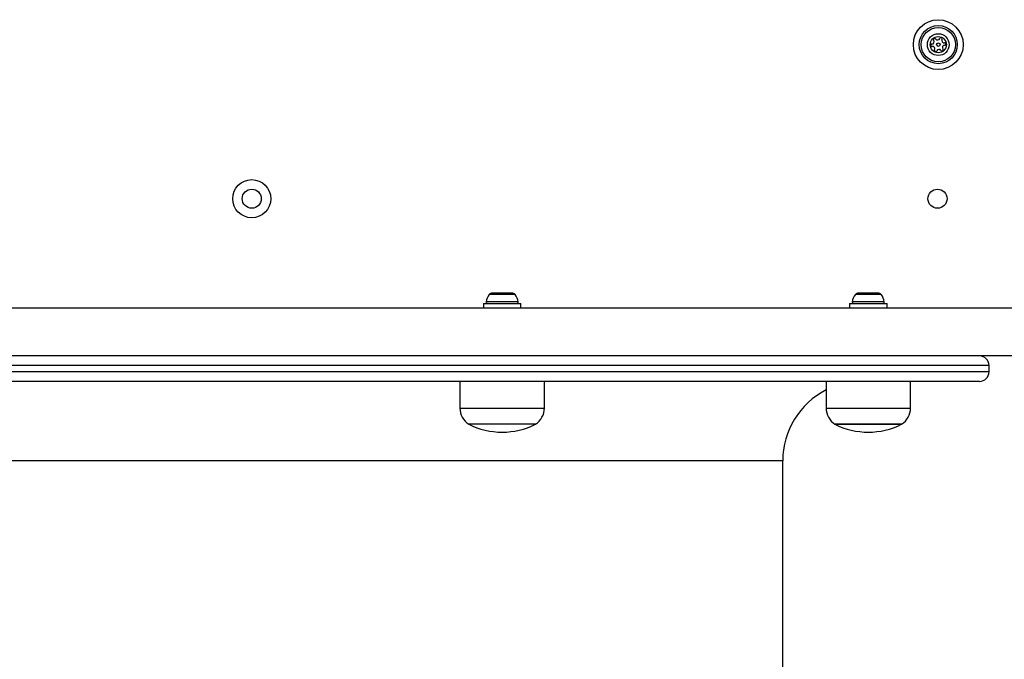
# Model space of a CAD drawing. Units: millimetres. Extents: x 4500 to 19880, y 334 to 25081.
# Drawn here: x 8390 to 8700, y 13995 to 14196 of the extents above; entities that cross this region are included whole.
import ezdxf

# ---------------------------------------------------------------- set-up
doc = ezdxf.new("R2010")
doc.units = ezdxf.units.MM

msp = doc.modelspace()

# ---------------------------------------------------------------- linework, layer by layer
at = {"linetype": 'Continuous', "lineweight": 25}
for p, q in [((8545.85, 14109.5), (8537.73, 14109.5)), ((8539.13, 14110), (8538.71, 14110)), ((8541.79, 14110), (8539.13, 14110)), ((8544.45, 14110), (8541.79, 14110)), ((8544.86, 14110), (8544.45, 14110)), ((8661.19, 14109.5), (8653.06, 14109.5)), ((8654.07, 14110), (8654.05, 14110)), ((8655.88, 14110), (8654.07, 14110)), ((8658.93, 14110), (8655.88, 14110)), ((8660.2, 14110), (8658.93, 14110)), ((8535.89, 14106.7), (8535.89, 14105.2)), ((8535.89, 14106.7), (8541.79, 14106.7)), ((8546.83, 14107.23), (8536.75, 14107.23)), ((8541.79, 14106.7), (8547.69, 14106.7)), ((8547.69, 14105.2), (8547.69, 14106.7)), ((8651.23, 14106.7), (8651.23, 14105.2)), ((8651.23, 14106.7), (8660.59, 14106.7)), ((8662.17, 14107.23), (8652.08, 14107.23)), ((8660.59, 14106.7), (8663.03, 14106.7)), ((8663.03, 14105.2), (8663.03, 14106.7)), ((8704.77, 14105.2), (8005.56, 14105.2)), ((8704.77, 14090.2), (8005.56, 14090.2)), ((8695.17, 14087.2), (8015.17, 14087.2)), ((8695.17, 14085.2), (8695.17, 14087.2)), ((8695.17, 14085.2), (8015.17, 14085.2)), ((8692.17, 14082.2), (8018.17, 14082.2)), ((8528.49, 14082.2), (8528.49, 14073.78)), ((8555.09, 14073.78), (8555.09, 14082.2)), ((8643.83, 14082.2), (8643.83, 14073.78)), ((8670.43, 14073.78), (8670.43, 14082.2)), ((8528.49, 14073.78), (8555.09, 14073.78)), ((8643.83, 14073.78), (8646.37, 14073.78)), ((8646.37, 14073.78), (8670.43, 14073.78)), ((8552.29, 14068.7), (8531.29, 14068.7)), ((8667.63, 14068.7), (8646.63, 14068.7)), ((8646.63, 14068.7), (8648.63, 14068.7)), ((8648.63, 14068.7), (8667.63, 14068.7)), ((8630.17, 14057.2), (8080.17, 14057.2)), ((8630.17, 13831.7), (8630.17, 14057.2))]:
    msp.add_line(p, q, dxfattribs=at)
for centre, radius in [((8679.17, 14188.2), 7.85), ((8679.17, 14188.2), 6), ((8679.17, 14188.2), 5.41), ((8679.17, 14188.2), 3.43), ((8679.17, 14188.2), 2.54), ((8679.17, 14188.2), 0.55), ((8462.92, 14139.7), 6), ((8462.92, 14139.7), 3), ((8678.92, 14139.7), 3)]:
    msp.add_circle(centre, radius, dxfattribs=at)
for centre, radius, start, end in [((8677.12, 14189.13), 0.75, 272.8502, 38.3181), ((8678, 14189.83), 0.375, 32.8502, 218.3181), ((8678.95, 14190.44), 0.75, 212.8502, 338.3181), ((8679.99, 14190.03), 0.375, 332.8502, 158.3181), ((8680.99, 14189.51), 0.75, 152.8502, 278.3181), ((8677.18, 14188.01), 0.375, 92.8502, 278.3181), ((8677.34, 14186.9), 0.75, 332.8502, 98.3181), ((8678.34, 14186.38), 0.375, 152.8502, 338.3181), ((8679.39, 14185.97), 0.75, 32.8502, 158.3181), ((8680.33, 14186.58), 0.375, 212.8502, 38.3181), ((8681.21, 14187.28), 0.75, 92.8502, 218.3181), ((8681.16, 14188.4), 0.375, 272.8502, 98.3181), ((8541.09, 14106.7), 4.38, 140.2626, 173.0719), ((8538.8, 14108.61), 1.39, 93.4161, 140.2626), ((8544.78, 14108.61), 1.39, 39.7374, 86.5839), ((8542.48, 14106.7), 4.38, 6.9281, 39.7374), ((8656.43, 14106.7), 4.38, 140.2626, 173.0719), ((8654.13, 14108.61), 1.39, 93.4161, 140.2626), ((8660.12, 14108.61), 1.39, 39.7374, 86.5839), ((8657.82, 14106.7), 4.38, 6.9281, 39.7374), ((8537.21, 14107.18), 0.471, 173.0719, 270), ((8546.36, 14107.18), 0.471, 270, 6.9281), ((8652.55, 14107.18), 0.471, 173.0719, 270), ((8661.7, 14107.18), 0.471, 270, 6.9281), ((8692.17, 14087.2), 3, 0, 90), ((8692.17, 14085.2), 3, 270, 0), ((8655.17, 14057.2), 25, 116.9738, 180), ((8534.48, 14073.78), 5.99, 180, 237.8136), ((8549.1, 14073.78), 5.99, 302.1864, 0), ((8649.82, 14073.78), 5.99, 180, 237.8136), ((8664.44, 14073.78), 5.99, 302.1864, 0), ((8541.79, 14089.5), 23.3, 243.215, 296.785), ((8657.13, 14089.5), 23.3, 243.215, 296.785)]:
    msp.add_arc(centre, radius, start, end, dxfattribs=at)

doc.saveas('drawing.dxf')
